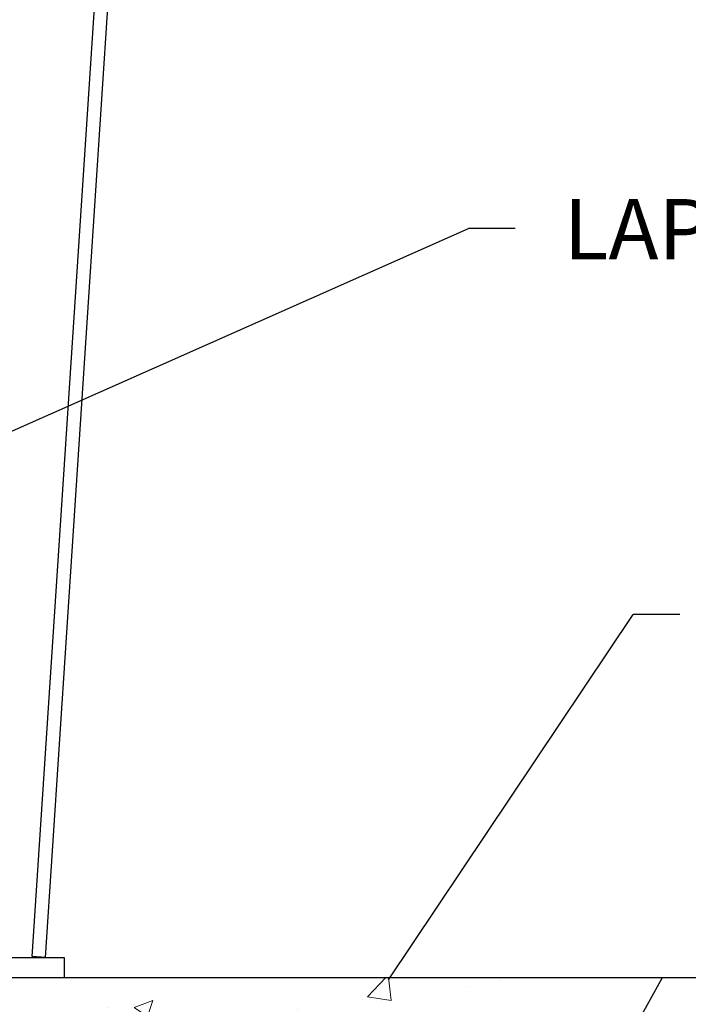
# Model space of a CAD drawing. Units: inches. Extents: x -48 to 305, y -39 to 186.
# Drawn here: x 43 to 68, y -10 to 27 of the extents above; entities that cross this region are included whole.
import ezdxf

# ---------------------------------------------------------------- set-up
doc = ezdxf.new("R2010")
doc.units = ezdxf.units.IN
doc.header["$MEASUREMENT"] = 0
doc.layers.add('Hatch', color=110, linetype='Continuous', lineweight=9)
doc.layers.add('Notes', color=7, linetype='Continuous')
doc.styles.add('Fox Blocks', font='arial.ttf', dxfattribs={"height": 0.09375})
doc.dimstyles.new('Fox Blocks', dxfattribs={"dimscale": 4, "dimtxt": 0.09375, "dimasz": 0.0625, "dimexe": 0.09375, "dimexo": 0.125, "dimgap": 0.03125, "dimtad": 1, "dimdec": 4, "dimzin": 3, "dimdsep": 46, "dimlunit": 4, "dimtxsty": 'Fox Blocks', "dimblk1": 'ARCHTICK', "dimblk2": 'ARCHTICK', "dimsah": 1, "dimcen": 0.125, "dimclrd": 256, "dimclre": 256, "dimclrt": 7, "dimazin": 0, "dimtfac": 1, "dimtdec": 4, "dimtix": 1, "dimtmove": 1, "dimatfit": 3, "dimfxl": 1, "dimtolj": 1, "dimtzin": 3, "dimarcsym": 0})

# ---------------------------------------------------------------- blocks, each defined once
blk = doc.blocks.new('_ARCHTICK')
at = {"color": 0, "linetype": 'ByBlock', "const_width": 0.15}
blk.add_lwpolyline([(-0.5, -0.5), (0.5, 0.5)], dxfattribs=at)

msp = doc.modelspace()

# ---------------------------------------------------------------- hatches: boundary and pattern name
at = {"layer": 'Hatch'}
h = msp.add_hatch(dxfattribs=at)
h.set_pattern_fill('AR-CONC', color=256, style=0)
h.set_pattern_definition([(50, (-15.712, -22.9656), (7.1726, -0.62752), [0.75, -8.25]), (355, (-15.712, -22.9656), (-1.3875, 7.5219), [0.6, -6.6]), (100.451, (-15.114, -23.018), (5.7851, 6.8944), [0.6374, -7.0114]), (46.184, (-15.712, -20.966), (10.6724, -1.6552), [1.125, -12.375]), (96.636, (-14.822, -21.104), (9.3466, 9.7412), [0.9561, -10.5171]), (351.184, (-15.712, -20.966), (9.3466, 9.7412), [0.9, -9.9]), (21, (-14.712, -21.4656), (5.96907, -4.0262), [0.75, -8.25]), (326, (-14.712, -21.4656), (2.43315, 7.2515), [0.6, -6.6]), (71.451, (-14.2144, -21.801), (8.4022, 3.2253), [0.6374, -7.0114]), (37.5, (-15.7119, -22.9656), (0.1216, 3.32894), [0, -6.52, 0, -6.7, 0, -6.625]), (7.5, (-15.712, -22.9656), (2.6307, 3.94412), [0, -3.82, 0, -6.37, 0, -2.525]), (327.5, (-17.9419, -22.9656), (5.338224, -0.22555), [0, -2.5, 0, -7.8, 0, -10.35]), (317.5, (-18.942, -22.9656), (5.83186, 1.00105), [0, -3.25, 0, -5.18, 0, -7.35])])
h.paths.add_polyline_path([(67.352, -9.034), (23.039, -9.034), (23.039, -22.525), (25.892, -24.807), (32.244, -26.691), (45.366, -26.202), (51.857, -28.644), (61.908, -21.457), (63.862, -15.317)])

# ---------------------------------------------------------------- linework, layer by layer
at = {"color": 1}
for p, q in [((43.839, -8.252), (53.747, 142.373)), ((44.338, -8.284), (54.246, 142.34)), ((35.539, -8.284), (45.039, -8.284)), ((44.338, -8.284), (43.839, -8.252)), ((45.039, -8.284), (45.039, -9.034))]:
    msp.add_line(p, q, dxfattribs=at)
msp.add_line((63.862, -15.317), (67.352, -9.034))
at = {"layer": 'Notes'}
for p, q in [((61.853, 18.902), (60.112, 18.902)), ((68.002, 4.508), (66.26, 4.508)), ((5.636, -9.034), (96.39, -9.034))]:
    msp.add_line(p, q, dxfattribs=at)

# ---------------------------------------------------------------- texts
at = {"insert": (63.671, 20.005), "char_height": 2.25, "attachment_point": 1, "style": 'Fox Blocks'}
msp.add_mtext('LAP SPLICE', dxfattribs=at)

# ---------------------------------------------------------------- leaders
at = {"layer": 'Notes'}
for points in [[(29.655, 5.396), (60.112, 18.902)], [(57.139, -9.125), (66.26, 4.508)]]:
    msp.add_leader(points, dimstyle='Fox Blocks', override={"dimscale": 0, "dimasz": 0.125, "dimtad": 0}, dxfattribs=at)

doc.saveas('drawing.dxf')
